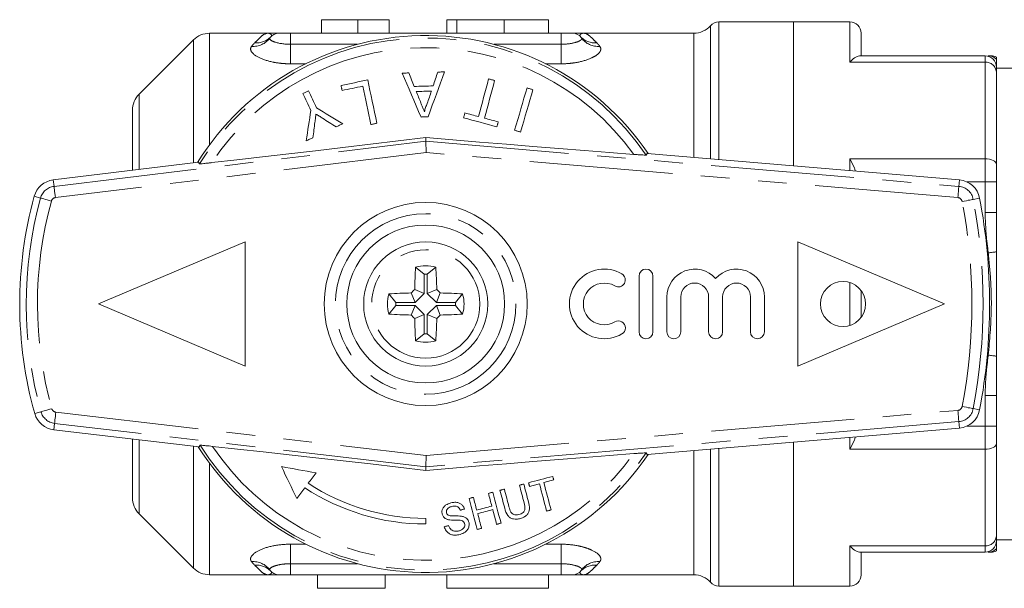
# Model space of a CAD drawing. Units: millimetres. Extents: x 170 to 237, y 97 to 259.
# Drawn here: x 170 to 214, y 98 to 123 of the extents above; entities that cross this region are included whole.
import ezdxf

# ---------------------------------------------------------------- set-up
doc = ezdxf.new("R2010")
doc.units = ezdxf.units.MM
doc.linetypes.add('PHANTOM', pattern=[12.7, 6.35, -1.27, 1.27, -1.27, 1.27, -1.27])

msp = doc.modelspace()

# ---------------------------------------------------------------- linework, layer by layer
at = {"color": 7, "linetype": 'Continuous', "lineweight": 15}
for p, q in [((183.499, 123.29), (183.499, 122.69)), ((185.108, 123.29), (183.499, 123.29)), ((185.108, 123.29), (185.108, 122.69)), ((186.499, 123.29), (185.108, 123.29)), ((186.499, 123.29), (186.499, 122.69)), ((189.056, 123.29), (189.056, 122.69)), ((189.056, 123.29), (189.507, 123.29)), ((189.507, 123.29), (191.603, 123.29)), ((191.603, 123.29), (193.563, 123.29)), ((193.563, 122.69), (193.563, 123.29)), ((204.424, 123.19), (201.124, 123.19)), ((206.924, 123.19), (204.424, 123.19)), ((204.424, 123.19), (204.424, 116.812)), ((181.124, 122.69), (178.538, 122.69)), ((181.624, 122.69), (182.124, 122.69)), ((182.124, 122.69), (194.124, 122.69)), ((194.124, 122.69), (194.624, 122.69)), ((200.006, 122.69), (195.124, 122.69)), ((207.424, 122.69), (207.424, 121.69)), ((177.831, 122.397), (175.417, 119.983)), ((194.984, 122.537), (195.015, 122.495)), ((207.353, 121.69), (212.924, 121.69)), ((213.424, 121.19), (213.424, 120.976)), ((215.482, 121.14), (213.424, 121.14)), ((213.424, 120.976), (213.424, 116.871)), ((175.124, 116.615), (175.124, 119.276)), ((188.129, 117.9), (188.126, 118.065)), ((188.129, 117.9), (188.138, 117.398)), ((197.938, 117.36), (197.897, 117.29)), ((197.938, 117.36), (211.782, 116.19)), ((178.056, 116.971), (171.612, 116.19)), ((178.056, 116.971), (178.1, 116.902)), ((213.424, 116.871), (213.424, 116.098)), ((213.424, 116.098), (213.424, 114.739)), ((173.624, 110.69), (180.124, 113.44)), ((180.124, 113.44), (180.124, 107.94)), ((204.624, 113.44), (204.624, 107.94)), ((204.624, 113.44), (211.124, 110.69)), ((188.054, 112.008), (187.676, 112.328)), ((188.194, 112.008), (188.572, 112.328)), ((188.054, 112.008), (188.054, 111.162)), ((188.194, 112.008), (188.194, 111.162)), ((197.581, 111.928), (197.581, 109.459)), ((198.199, 111.928), (198.199, 109.459)), ((188.054, 111.162), (187.636, 111.335)), ((188.194, 111.162), (188.612, 111.335)), ((186.806, 110.76), (186.486, 111.138)), ((187.652, 110.76), (187.479, 111.178)), ((188.054, 111.162), (187.652, 110.76)), ((188.194, 111.162), (188.596, 110.76)), ((188.596, 110.76), (188.769, 111.178)), ((189.442, 110.76), (189.762, 111.138)), ((198.816, 111.002), (198.816, 109.459)), ((199.434, 111.002), (199.434, 109.459)), ((200.668, 111.002), (200.668, 109.459)), ((201.286, 111.002), (201.286, 109.459)), ((202.521, 111.002), (202.521, 109.459)), ((203.138, 111.002), (203.138, 109.459)), ((207.424, 111.29), (207.424, 110.09)), ((173.624, 110.69), (180.124, 107.94)), ((186.806, 110.62), (186.486, 110.242)), ((187.652, 110.76), (186.806, 110.76)), ((187.652, 110.62), (186.806, 110.62)), ((187.652, 110.62), (187.479, 110.202)), ((188.054, 110.218), (187.652, 110.62)), ((188.194, 110.218), (188.596, 110.62)), ((188.596, 110.76), (189.442, 110.76)), ((188.596, 110.62), (188.769, 110.202)), ((188.596, 110.62), (189.442, 110.62)), ((189.442, 110.62), (189.762, 110.242)), ((211.124, 110.69), (204.624, 107.94)), ((188.054, 110.218), (187.636, 110.045)), ((188.054, 109.372), (188.054, 110.218)), ((188.194, 110.218), (188.612, 110.045)), ((188.194, 109.372), (188.194, 110.218)), ((188.054, 109.372), (187.676, 109.052)), ((188.194, 109.372), (188.572, 109.052)), ((213.424, 106.641), (213.424, 105.282)), ((213.424, 105.282), (213.424, 104.509)), ((171.638, 105.114), (178.086, 104.361)), ((197.938, 104.02), (211.782, 105.19)), ((175.124, 104.707), (175.124, 102.104)), ((178.13, 104.43), (178.086, 104.361)), ((204.424, 104.568), (204.424, 98.19)), ((213.424, 104.509), (213.424, 100.404)), ((188.137, 103.982), (188.129, 103.48)), ((197.938, 104.02), (197.897, 104.09)), ((188.129, 103.48), (188.126, 103.315)), ((175.417, 101.397), (177.831, 98.983)), ((188.124, 100.94), (188.124, 101.19)), ((213.424, 100.404), (213.424, 100.19)), ((213.424, 100.24), (214.575, 100.24)), ((212.924, 99.69), (207.353, 99.69)), ((207.424, 99.69), (207.424, 98.69)), ((178.538, 98.69), (181.124, 98.69)), ((182.124, 98.69), (181.624, 98.69)), ((194.124, 98.69), (182.124, 98.69)), ((183.333, 98.09), (183.333, 98.69)), ((186.333, 98.09), (186.333, 98.69)), ((189.056, 98.69), (189.056, 98.09)), ((193.563, 98.09), (193.563, 98.69)), ((194.624, 98.69), (194.124, 98.69)), ((195.124, 98.69), (200.006, 98.69)), ((183.333, 98.09), (186.333, 98.09)), ((193.563, 98.09), (189.056, 98.09)), ((201.124, 98.19), (204.424, 98.19)), ((204.424, 98.19), (206.924, 98.19))]:
    msp.add_line(p, q, dxfattribs=at)
at = {"color": 8, "linetype": 'PHANTOM', "lineweight": 0}
for p, q in [((189.507, 123.29), (189.507, 122.69)), ((191.603, 123.29), (191.603, 122.69)), ((201.124, 123.19), (201.124, 117.091)), ((206.924, 121.404), (206.924, 123.19)), ((178.538, 122.69), (178.538, 117.741)), ((182.124, 122.69), (182.124, 122.201)), ((194.124, 122.69), (194.124, 122.201)), ((200.006, 117.186), (200.006, 122.69)), ((200.751, 123.023), (200.751, 117.123)), ((177.831, 116.943), (177.831, 122.397)), ((182.124, 121.336), (182.124, 122.201)), ((182.124, 122.201), (185.106, 122.201)), ((191.142, 122.201), (194.124, 122.201)), ((194.124, 121.336), (194.124, 122.201)), ((212.924, 121.404), (206.924, 121.404)), ((212.924, 121.404), (212.924, 121.69)), ((212.924, 117.128), (212.924, 121.404)), ((182.806, 121.336), (182.124, 121.336)), ((194.124, 121.336), (193.442, 121.336)), ((175.417, 119.983), (175.417, 116.651)), ((171.647, 115.904), (188.129, 117.9)), ((188.129, 117.9), (211.758, 115.903)), ((188.138, 117.398), (171.707, 115.408)), ((211.716, 115.405), (188.138, 117.398)), ((206.924, 117.128), (212.924, 117.128)), ((206.924, 116.601), (206.924, 117.128)), ((212.924, 116.098), (212.924, 117.128)), ((171.647, 115.904), (171.612, 116.19)), ((211.758, 115.903), (211.782, 116.19)), ((212.924, 116.098), (212.124, 116.098)), ((212.924, 114.739), (212.924, 116.098)), ((212.924, 116.098), (213.424, 116.098)), ((171.046, 115.386), (170.768, 115.462)), ((212.397, 115.327), (212.68, 115.381)), ((212.924, 114.739), (213.424, 114.739)), ((206.924, 109.736), (206.924, 111.644)), ((212.924, 105.282), (212.924, 106.641)), ((212.924, 106.641), (213.424, 106.641)), ((171.068, 105.915), (170.79, 105.838)), ((171.729, 105.897), (188.137, 103.982)), ((188.137, 103.982), (211.716, 105.975)), ((212.397, 106.053), (212.68, 105.999)), ((171.671, 105.4), (171.638, 105.114)), ((188.129, 103.48), (171.671, 105.4)), ((211.758, 105.477), (188.129, 103.48)), ((211.758, 105.477), (211.782, 105.19)), ((212.124, 105.282), (212.924, 105.282)), ((212.924, 105.282), (213.424, 105.282)), ((212.924, 104.252), (212.924, 105.282)), ((206.924, 104.252), (206.924, 104.779)), ((175.417, 104.673), (175.417, 101.397)), ((177.831, 98.983), (177.831, 104.391)), ((200.006, 98.69), (200.006, 104.194)), ((200.751, 104.257), (200.751, 98.357)), ((201.124, 104.289), (201.124, 98.19)), ((212.924, 104.252), (206.924, 104.252)), ((212.924, 99.976), (212.924, 104.252)), ((178.538, 103.639), (178.538, 98.69)), ((182.124, 100.044), (182.806, 100.044)), ((182.124, 100.044), (182.124, 99.179)), ((193.442, 100.044), (194.124, 100.044)), ((194.124, 100.044), (194.124, 99.179)), ((206.924, 99.976), (212.924, 99.976)), ((206.924, 98.19), (206.924, 99.976)), ((212.924, 99.69), (212.924, 99.976)), ((185.106, 99.179), (182.124, 99.179)), ((182.124, 98.69), (182.124, 99.179)), ((194.124, 99.179), (191.142, 99.179)), ((194.124, 98.69), (194.124, 99.179))]:
    msp.add_line(p, q, dxfattribs=at)
at = {"color": 7, "linetype": 'Continuous', "lineweight": 15, "flags": 128}
for points in [[(187.373, 120.93), (187.336, 120.929), (187.3, 120.928), (187.263, 120.927), (187.226, 120.926), (187.189, 120.925), (187.152, 120.924), (187.116, 120.922), (187.079, 120.921)], [(187.079, 120.921), (187.181, 120.685), (187.284, 120.446), (187.388, 120.205), (187.493, 119.963), (187.598, 119.719), (187.704, 119.473), (187.811, 119.226), (187.918, 118.977)], [(187.615, 120.331), (187.585, 120.407), (187.554, 120.482), (187.524, 120.557), (187.494, 120.632), (187.463, 120.707), (187.433, 120.782), (187.403, 120.856), (187.373, 120.93)], [(188.231, 118.986), (188.324, 119.241), (188.416, 119.495), (188.507, 119.746), (188.598, 119.996), (188.688, 120.244), (188.778, 120.49), (188.866, 120.735), (188.954, 120.977)], [(188.66, 120.968), (188.634, 120.892), (188.609, 120.816), (188.583, 120.74), (188.557, 120.664), (188.532, 120.587), (188.506, 120.51), (188.48, 120.433), (188.454, 120.356)], [(188.954, 120.977), (188.917, 120.976), (188.881, 120.975), (188.844, 120.974), (188.807, 120.973), (188.77, 120.972), (188.733, 120.97), (188.697, 120.969), (188.66, 120.968)], [(185.554, 120.624), (185.405, 120.593), (185.257, 120.561), (185.109, 120.53), (184.961, 120.498), (184.813, 120.467), (184.666, 120.435), (184.518, 120.404), (184.37, 120.373)], [(185.962, 118.701), (185.91, 118.947), (185.858, 119.192), (185.806, 119.435), (185.755, 119.676), (185.704, 119.916), (185.653, 120.154), (185.603, 120.39), (185.554, 120.624)], [(190.914, 120.668), (190.859, 120.464), (190.804, 120.258), (190.748, 120.051), (190.693, 119.842), (190.636, 119.633), (190.58, 119.422), (190.523, 119.209), (190.466, 118.996)], [(190.732, 118.924), (190.789, 119.138), (190.846, 119.35), (190.903, 119.561), (190.959, 119.771), (191.015, 119.98), (191.071, 120.187), (191.126, 120.392), (191.18, 120.597)], [(191.18, 120.597), (191.147, 120.606), (191.114, 120.614), (191.08, 120.623), (191.047, 120.632), (191.014, 120.641), (190.98, 120.65), (190.947, 120.659), (190.914, 120.668)], [(182.932, 120.14), (182.901, 120.126), (182.869, 120.111), (182.838, 120.096), (182.807, 120.082), (182.775, 120.067), (182.744, 120.052), (182.712, 120.038), (182.681, 120.023)], [(183.284, 119.386), (183.24, 119.481), (183.195, 119.576), (183.151, 119.671), (183.107, 119.766), (183.063, 119.86), (183.019, 119.954), (182.976, 120.047), (182.932, 120.14)], [(184.37, 120.373), (184.376, 120.345), (184.382, 120.317), (184.388, 120.29), (184.394, 120.262), (184.4, 120.234), (184.406, 120.206), (184.412, 120.179), (184.418, 120.151)], [(184.418, 120.151), (184.531, 120.175), (184.645, 120.199), (184.759, 120.223), (184.873, 120.248), (184.987, 120.272), (185.101, 120.296), (185.215, 120.32), (185.33, 120.345)], [(185.33, 120.345), (185.374, 120.137), (185.418, 119.927), (185.463, 119.717), (185.508, 119.505), (185.553, 119.291), (185.599, 119.077), (185.645, 118.861), (185.691, 118.644)], [(188.454, 120.356), (188.349, 120.353), (188.244, 120.35), (188.139, 120.347), (188.035, 120.344), (187.93, 120.341), (187.825, 120.338), (187.72, 120.334), (187.615, 120.331)], [(187.705, 120.107), (187.789, 120.109), (187.873, 120.112), (187.957, 120.114), (188.041, 120.117), (188.125, 120.119), (188.209, 120.122), (188.293, 120.124), (188.377, 120.127)], [(187.912, 119.595), (187.886, 119.66), (187.86, 119.724), (187.834, 119.788), (187.808, 119.852), (187.783, 119.916), (187.757, 119.98), (187.731, 120.043), (187.705, 120.107)], [(188.377, 120.127), (188.354, 120.058), (188.331, 119.99), (188.308, 119.921), (188.285, 119.852), (188.262, 119.784), (188.238, 119.715), (188.215, 119.645), (188.192, 119.576)], [(192.615, 120.266), (192.548, 120.038), (192.481, 119.807), (192.413, 119.575), (192.344, 119.341), (192.276, 119.105), (192.206, 118.868), (192.136, 118.628), (192.066, 118.388)], [(192.331, 118.31), (192.401, 118.551), (192.471, 118.79), (192.54, 119.028), (192.609, 119.263), (192.678, 119.497), (192.746, 119.73), (192.813, 119.96), (192.88, 120.189)], [(192.88, 120.189), (192.847, 120.199), (192.814, 120.208), (192.781, 120.218), (192.748, 120.228), (192.715, 120.237), (192.681, 120.247), (192.648, 120.257), (192.615, 120.266)], [(182.681, 120.023), (182.724, 119.93), (182.768, 119.836), (182.812, 119.743), (182.856, 119.648), (182.9, 119.554), (182.944, 119.459), (182.988, 119.364), (183.033, 119.268)], [(183.033, 119.268), (183.008, 119.102), (182.982, 118.936), (182.956, 118.768), (182.931, 118.6), (182.905, 118.432), (182.879, 118.262), (182.853, 118.093), (182.827, 117.922)], [(184.448, 118.678), (184.301, 118.768), (184.154, 118.857), (184.007, 118.946), (183.861, 119.035), (183.716, 119.123), (183.571, 119.211), (183.428, 119.298), (183.284, 119.386)], [(183.124, 118.061), (183.135, 118.146), (183.146, 118.232), (183.157, 118.317), (183.168, 118.402), (183.179, 118.486), (183.19, 118.571), (183.2, 118.655), (183.211, 118.74)], [(183.551, 118.923), (183.626, 118.876), (183.7, 118.828), (183.775, 118.78), (183.85, 118.732), (183.925, 118.684), (184, 118.636), (184.075, 118.588), (184.151, 118.54)], [(187.918, 118.977), (187.958, 118.978), (187.997, 118.979), (188.036, 118.981), (188.075, 118.982), (188.114, 118.983), (188.153, 118.984), (188.192, 118.985), (188.231, 118.986)], [(189.86, 119.158), (189.852, 119.131), (189.845, 119.103), (189.838, 119.076), (189.83, 119.049), (189.823, 119.022), (189.816, 118.994), (189.809, 118.967), (189.801, 118.94)], [(189.801, 118.94), (189.986, 118.89), (190.171, 118.841), (190.356, 118.791), (190.541, 118.742), (190.726, 118.692), (190.91, 118.643), (191.095, 118.593), (191.28, 118.544)], [(190.466, 118.996), (190.39, 119.016), (190.314, 119.036), (190.238, 119.056), (190.163, 119.077), (190.087, 119.097), (190.011, 119.117), (189.935, 119.138), (189.86, 119.158)], [(191.338, 118.762), (191.263, 118.782), (191.187, 118.802), (191.111, 118.823), (191.035, 118.843), (190.96, 118.863), (190.884, 118.883), (190.808, 118.904), (190.732, 118.924)], [(191.28, 118.544), (191.287, 118.571), (191.294, 118.598), (191.302, 118.626), (191.309, 118.653), (191.316, 118.68), (191.324, 118.707), (191.331, 118.735), (191.338, 118.762)], [(184.151, 118.54), (184.188, 118.557), (184.225, 118.574), (184.262, 118.592), (184.299, 118.609), (184.337, 118.626), (184.374, 118.644), (184.411, 118.661), (184.448, 118.678)], [(185.691, 118.644), (185.725, 118.651), (185.759, 118.658), (185.793, 118.665), (185.827, 118.673), (185.86, 118.68), (185.894, 118.687), (185.928, 118.694), (185.962, 118.701)], [(192.066, 118.388), (192.099, 118.378), (192.132, 118.368), (192.165, 118.359), (192.198, 118.349), (192.231, 118.339), (192.265, 118.33), (192.298, 118.32), (192.331, 118.31)], [(188.126, 118.065), (186.898, 117.916), (185.672, 117.768), (184.452, 117.623), (183.245, 117.481), (182.055, 117.342), (180.889, 117.208), (179.75, 117.078), (178.646, 116.954)], [(182.827, 117.922), (182.864, 117.94), (182.901, 117.957), (182.938, 117.974), (182.975, 117.992), (183.012, 118.009), (183.049, 118.026), (183.087, 118.044), (183.124, 118.061)], [(188.126, 118.065), (189.322, 117.964), (190.515, 117.864), (191.702, 117.767), (192.875, 117.672), (194.032, 117.579), (195.166, 117.49), (196.273, 117.404), (197.348, 117.323)], [(178.676, 104.38), (179.777, 104.261), (180.912, 104.137), (182.075, 104.008), (183.26, 103.875), (184.464, 103.739), (185.679, 103.6), (186.902, 103.458), (188.126, 103.315)], [(188.126, 103.315), (189.322, 103.416), (190.515, 103.516), (191.701, 103.613), (192.875, 103.708), (194.031, 103.801), (195.166, 103.89), (196.273, 103.976), (197.348, 104.057)], [(181.727, 103.482), (181.813, 103.304), (181.899, 103.126), (181.985, 102.949), (182.07, 102.772), (182.156, 102.596), (182.24, 102.42), (182.325, 102.244), (182.409, 102.07)], [(181.727, 103.482), (181.917, 103.448), (182.108, 103.414), (182.299, 103.379), (182.491, 103.345), (182.683, 103.31), (182.876, 103.276), (183.069, 103.241), (183.262, 103.206)], [(182.916, 102.745), (182.959, 102.802), (183.002, 102.86), (183.045, 102.917), (183.088, 102.975), (183.132, 103.032), (183.175, 103.09), (183.218, 103.148), (183.262, 103.206)], [(193.757, 103.051), (193.623, 103.015), (193.489, 102.98), (193.355, 102.945), (193.221, 102.909), (193.087, 102.874), (192.953, 102.838), (192.818, 102.803), (192.683, 102.767)], [(193.799, 102.892), (193.793, 102.912), (193.788, 102.932), (193.783, 102.952), (193.778, 102.971), (193.772, 102.991), (193.767, 103.011), (193.762, 103.031), (193.757, 103.051)], [(192.472, 102.711), (192.448, 102.705), (192.424, 102.698), (192.4, 102.692), (192.375, 102.686), (192.351, 102.679), (192.327, 102.673), (192.303, 102.666), (192.279, 102.66)], [(192.279, 102.66), (192.305, 102.562), (192.331, 102.463), (192.357, 102.365), (192.382, 102.268), (192.408, 102.17), (192.434, 102.073), (192.459, 101.976), (192.485, 101.88)], [(192.681, 101.922), (192.655, 102.019), (192.629, 102.117), (192.603, 102.216), (192.577, 102.314), (192.551, 102.413), (192.525, 102.512), (192.499, 102.612), (192.472, 102.711)], [(192.683, 102.767), (192.689, 102.747), (192.694, 102.727), (192.699, 102.708), (192.704, 102.688), (192.71, 102.668), (192.715, 102.648), (192.72, 102.628), (192.725, 102.609)], [(192.725, 102.609), (192.78, 102.623), (192.835, 102.638), (192.89, 102.652), (192.945, 102.667), (193, 102.681), (193.055, 102.696), (193.11, 102.71), (193.165, 102.725)], [(193.165, 102.725), (193.206, 102.571), (193.246, 102.417), (193.287, 102.264), (193.327, 102.112), (193.367, 101.96), (193.407, 101.81), (193.446, 101.66), (193.486, 101.511)], [(193.359, 102.776), (193.414, 102.791), (193.469, 102.805), (193.524, 102.82), (193.579, 102.834), (193.634, 102.849), (193.689, 102.863), (193.744, 102.878), (193.799, 102.892)], [(193.679, 101.562), (193.64, 101.711), (193.6, 101.861), (193.561, 102.012), (193.521, 102.163), (193.48, 102.315), (193.44, 102.468), (193.399, 102.622), (193.359, 102.776)], [(182.409, 102.07), (182.454, 102.129), (182.498, 102.188), (182.542, 102.247), (182.587, 102.306), (182.631, 102.365), (182.676, 102.425), (182.721, 102.485), (182.766, 102.544)], [(191.1, 102.349), (191.076, 102.342), (191.051, 102.336), (191.027, 102.329), (191.003, 102.323), (190.979, 102.317), (190.955, 102.31), (190.93, 102.304), (190.906, 102.297)], [(190.906, 102.297), (190.925, 102.227), (190.944, 102.156), (190.962, 102.085), (190.981, 102.015), (190.999, 101.944), (191.018, 101.874), (191.037, 101.804), (191.055, 101.734)], [(191.462, 100.976), (191.418, 101.144), (191.373, 101.314), (191.328, 101.484), (191.283, 101.655), (191.238, 101.827), (191.192, 102), (191.146, 102.174), (191.1, 102.349)], [(191.61, 102.483), (191.586, 102.477), (191.562, 102.471), (191.537, 102.464), (191.513, 102.458), (191.489, 102.451), (191.465, 102.445), (191.441, 102.439), (191.416, 102.432)], [(191.416, 102.432), (191.443, 102.333), (191.469, 102.233), (191.495, 102.134), (191.521, 102.035), (191.547, 101.937), (191.573, 101.838), (191.599, 101.74), (191.625, 101.643)], [(191.816, 101.703), (191.791, 101.799), (191.765, 101.896), (191.739, 101.993), (191.714, 102.091), (191.688, 102.189), (191.662, 102.287), (191.636, 102.385), (191.61, 102.483)], [(190.238, 102.121), (190.213, 102.114), (190.189, 102.108), (190.165, 102.102), (190.141, 102.095), (190.117, 102.089), (190.092, 102.082), (190.068, 102.076), (190.044, 102.07)], [(190.044, 102.07), (190.09, 101.895), (190.136, 101.721), (190.182, 101.548), (190.227, 101.376), (190.272, 101.205), (190.317, 101.035), (190.362, 100.866), (190.407, 100.697)], [(190.386, 101.558), (190.368, 101.628), (190.349, 101.698), (190.331, 101.768), (190.312, 101.838), (190.294, 101.909), (190.275, 101.979), (190.256, 102.05), (190.238, 102.121)], [(191.055, 101.734), (190.971, 101.712), (190.888, 101.69), (190.804, 101.668), (190.721, 101.646), (190.637, 101.624), (190.554, 101.602), (190.47, 101.58), (190.386, 101.558)], [(189.654, 101.552), (189.678, 101.559), (189.702, 101.565), (189.726, 101.572), (189.75, 101.578), (189.775, 101.584), (189.799, 101.591), (189.823, 101.597), (189.847, 101.604)], [(190.428, 101.399), (190.512, 101.421), (190.595, 101.444), (190.679, 101.466), (190.763, 101.488), (190.846, 101.51), (190.93, 101.532), (191.013, 101.554), (191.097, 101.576)], [(190.6, 100.748), (190.579, 100.829), (190.558, 100.91), (190.536, 100.991), (190.515, 101.072), (190.493, 101.154), (190.472, 101.235), (190.45, 101.317), (190.428, 101.399)], [(191.097, 101.576), (191.119, 101.494), (191.14, 101.412), (191.162, 101.33), (191.183, 101.249), (191.205, 101.168), (191.226, 101.086), (191.248, 101.006), (191.269, 100.925)], [(193.486, 101.511), (193.51, 101.517), (193.534, 101.524), (193.559, 101.53), (193.583, 101.536), (193.607, 101.543), (193.631, 101.549), (193.655, 101.556), (193.679, 101.562)], [(189.137, 100.87), (189.113, 100.864), (189.089, 100.857), (189.065, 100.851), (189.041, 100.845), (189.016, 100.838), (188.992, 100.832), (188.968, 100.825), (188.944, 100.819)], [(191.269, 100.925), (191.293, 100.931), (191.317, 100.938), (191.341, 100.944), (191.366, 100.951), (191.39, 100.957), (191.414, 100.963), (191.438, 100.97), (191.462, 100.976)], [(190.407, 100.697), (190.431, 100.704), (190.455, 100.71), (190.479, 100.716), (190.503, 100.723), (190.528, 100.729), (190.552, 100.736), (190.576, 100.742), (190.6, 100.748)]]:
    msp.add_lwpolyline(points, dxfattribs=at)
at = {"color": 8, "linetype": 'PHANTOM', "lineweight": 0, "flags": 128}
for points in [[(212.924, 117.128), (213.022, 117.124), (213.115, 117.109), (213.202, 117.085), (213.278, 117.053), (213.34, 117.014), (213.386, 116.97), (213.414, 116.921), (213.424, 116.871)], [(171.707, 115.408), (171.695, 115.503), (171.684, 115.596), (171.674, 115.681), (171.665, 115.756), (171.657, 115.817), (171.652, 115.864), (171.648, 115.893), (171.647, 115.904)], [(211.758, 115.903), (211.757, 115.892), (211.754, 115.862), (211.75, 115.816), (211.745, 115.754), (211.739, 115.679), (211.732, 115.593), (211.724, 115.501), (211.716, 115.405)], [(171.528, 115.253), (171.435, 115.279), (171.346, 115.304), (171.263, 115.326), (171.19, 115.346), (171.13, 115.363), (171.085, 115.375), (171.057, 115.383), (171.046, 115.386)], [(212.397, 115.327), (212.386, 115.325), (212.357, 115.32), (212.311, 115.311), (212.25, 115.299), (212.176, 115.285), (212.092, 115.269), (212.001, 115.251), (211.906, 115.233)], [(213.065, 112.957), (213.115, 112.963), (213.165, 112.97), (213.213, 112.976), (213.26, 112.982), (213.305, 112.987), (213.348, 112.993), (213.388, 112.998), (213.424, 113.002)], [(213.065, 108.423), (213.115, 108.417), (213.165, 108.41), (213.213, 108.404), (213.26, 108.398), (213.305, 108.393), (213.348, 108.387), (213.388, 108.382), (213.424, 108.378)], [(212.397, 106.053), (212.386, 106.055), (212.357, 106.06), (212.311, 106.069), (212.25, 106.081), (212.176, 106.095), (212.092, 106.111), (212.001, 106.129), (211.906, 106.147)], [(171.549, 106.05), (171.456, 106.024), (171.367, 105.999), (171.284, 105.976), (171.212, 105.956), (171.152, 105.939), (171.107, 105.926), (171.079, 105.918), (171.068, 105.915)], [(171.729, 105.897), (171.718, 105.801), (171.707, 105.709), (171.697, 105.623), (171.688, 105.549), (171.681, 105.487), (171.676, 105.44), (171.672, 105.411), (171.671, 105.4)], [(211.758, 105.477), (211.757, 105.488), (211.754, 105.518), (211.75, 105.564), (211.745, 105.626), (211.739, 105.701), (211.732, 105.787), (211.724, 105.879), (211.716, 105.975)], [(212.924, 104.252), (213.022, 104.256), (213.115, 104.271), (213.202, 104.295), (213.278, 104.327), (213.34, 104.366), (213.386, 104.41), (213.414, 104.459), (213.424, 104.509)]]:
    msp.add_lwpolyline(points, dxfattribs=at)
at = {"color": 7, "linetype": 'Continuous', "lineweight": 15}
for centre, radius in [((188.124, 110.69), 4.5), ((188.124, 110.69), 3.5), ((188.124, 110.69), 2.75), ((206.624, 110.69), 1)]:
    msp.add_circle(centre, radius, dxfattribs=at)
at = {"color": 8, "linetype": 'PHANTOM', "lineweight": 0}
for radius in [4, 2.4]:
    msp.add_circle((188.124, 110.69), radius, dxfattribs=at)
at = {"color": 7, "linetype": 'Continuous', "lineweight": 15}
for centre, radius, start, end in [((201.124, 122.69), 0.5, 90, 138.1897), ((206.924, 122.69), 0.5, 0, 90), ((178.538, 121.69), 1, 90, 135), ((181.624, 122.19), 0.5, 90, 144.5815), ((194.624, 122.19), 0.5, 35.4185, 90), ((200.006, 123.69), 1, 270, 318.1897), ((188.124, 110.69), 11.9, 34.0714, 148.1743), ((212.924, 121.19), 0.5, 0, 90), ((213.198, 121.19), 0.5, 62.6023, 89.9756), ((176.124, 119.276), 1, 135, 180), ((171.732, 115.197), 1, 96.9063, 164.6252), ((211.698, 115.194), 1, 10.8156, 85.1678), ((188.124, 110.69), 18, 164.6252, 195.6394), ((188.124, 110.69), 25, 349.1844, 10.8156), ((215.101, 110.712), 27.473, 176.628, 178.6998), ((188.124, 110.69), 1.698, 74.7084, 105.2916), ((161.147, 110.712), 27.473, 1.3002, 3.372), ((196.038, 110.693), 1.544, 59.4775, 300.5225), ((197.89, 111.928), 0.309, 360, 180), ((200.051, 111.002), 1.235, 41.4096, 180), ((201.903, 111.002), 1.235, 0, 138.5904), ((188.124, 110.69), 1.32, 86.965, 93.035), ((196.665, 111.757), 0.309, 239.4775, 59.4775), ((207.751, 91.063), 28.559, 134.7774, 135.2226), ((168.497, 91.063), 28.559, 44.7774, 45.2226), ((196.038, 110.693), 0.926, 59.4775, 300.5225), ((200.051, 111.002), 0.617, 360, 180), ((201.903, 111.002), 0.617, 0, 180), ((188.124, 110.69), 1.698, 164.7084, 195.2916), ((188.102, 83.713), 27.473, 91.3002, 93.372), ((188.146, 83.713), 27.473, 86.628, 88.6998), ((188.124, 110.69), 1.698, 344.7084, 15.2916), ((188.124, 110.69), 1.32, 176.965, 183.035), ((188.124, 110.69), 1.32, 356.965, 3.035), ((188.102, 137.667), 27.473, 266.628, 268.6998), ((207.751, 130.317), 28.559, 224.7774, 225.2226), ((215.101, 110.668), 27.473, 181.3002, 183.372), ((161.147, 110.668), 27.473, 356.628, 358.6998), ((168.497, 130.317), 28.559, 314.7774, 315.2226), ((188.146, 137.667), 27.473, 271.3002, 273.372), ((196.665, 109.63), 0.309, 300.5225, 120.5225), ((188.124, 110.69), 1.32, 266.965, 273.035), ((197.89, 109.459), 0.309, 180, 0), ((199.125, 109.459), 0.309, 180, 0), ((200.977, 109.459), 0.309, 180, 360), ((202.829, 109.459), 0.309, 180, 360), ((188.124, 110.69), 1.698, 254.7084, 285.2916), ((171.753, 106.107), 1, 195.6394, 263.3441), ((211.698, 106.186), 1, 274.8322, 349.1844), ((188.124, 110.69), 11.9, 212.1001, 325.9286), ((188.124, 110.69), 9.5, 236.7544, 270), ((188.124, 110.69), 9.75, 236.6614, 270), ((176.124, 102.104), 1, 180, 225), ((212.924, 100.19), 0.5, 270, 0), ((213.198, 100.19), 0.5, 270.0241, 297.0563), ((178.538, 99.69), 1, 225, 270), ((181.624, 99.19), 0.5, 215.4185, 270), ((194.624, 99.19), 0.5, 270, 324.5815), ((200.006, 97.69), 1, 41.8103, 90), ((206.924, 98.69), 0.5, 270, 0), ((201.124, 98.69), 0.5, 221.8103, 270)]:
    msp.add_arc(centre, radius, start, end, dxfattribs=at)
at = {"color": 8, "linetype": 'PHANTOM', "lineweight": 0}
for centre, radius, start, end in [((188.124, 110.69), 11.793, 34.0337, 148.2134), ((180.478, 123.02), 0.915, 265.2215, 323.8427), ((180.613, 123.172), 0.91, 265.5916, 315.6701), ((195.635, 123.172), 0.91, 224.3299, 274.4084), ((195.77, 123.02), 0.915, 216.1573, 274.7785), ((188.124, 110.69), 11.361, 35.7178, 146.5404), ((212.957, 120.937), 0.468, 4.7377, 94.0596), ((213.064, 121.196), 0.494, 43.3156, 89.9572), ((171.732, 115.197), 0.712, 96.9063, 164.6252), ((211.698, 115.194), 0.712, 10.8156, 85.1678), ((188.124, 110.69), 17.712, 164.6252, 195.6394), ((188.124, 110.69), 17.212, 164.6252, 195.6394), ((171.732, 115.197), 0.212, 96.9063, 164.6252), ((211.698, 115.194), 0.212, 10.8156, 85.1678), ((188.124, 110.69), 24.712, 349.1844, 10.8156), ((188.124, 110.69), 24.212, 349.1844, 10.8156), ((211.698, 106.186), 0.212, 274.8322, 349.1844), ((171.753, 106.107), 0.712, 195.6394, 263.3441), ((171.753, 106.107), 0.212, 195.6394, 263.3441), ((211.698, 106.186), 0.712, 274.8322, 349.1844), ((188.124, 110.69), 11.793, 212.0612, 325.9663), ((188.124, 110.69), 11.361, 213.7357, 324.2822), ((212.957, 100.443), 0.468, 265.9404, 355.2623), ((213.064, 100.184), 0.494, 270.0428, 316.6844), ((180.478, 98.36), 0.915, 36.1573, 94.7785), ((180.613, 98.208), 0.91, 44.3299, 94.4084), ((195.635, 98.208), 0.91, 85.5916, 135.6701), ((195.77, 98.36), 0.915, 85.2215, 143.8427)]:
    msp.add_arc(centre, radius, start, end, dxfattribs=at)
for points, knots in [([(180.543, 122.265), (180.615, 122.334), (180.673, 122.396), (180.78, 122.502), (180.828, 122.547), (180.963, 122.654), (181.043, 122.69), (181.124, 122.69)], [0, 0, 0, 0, 0.25, 0.25, 0.5, 0.5, 1, 1, 1, 1]), ([(181.264, 122.537), (181.286, 122.559), (181.291, 122.581), (181.284, 122.619), (181.273, 122.636), (181.224, 122.676), (181.174, 122.69), (181.124, 122.69)], [0, 0, 0, 0, 0.25, 0.25, 0.5, 0.5, 1, 1, 1, 1]), ([(194.984, 122.537), (194.963, 122.559), (194.957, 122.581), (194.964, 122.619), (194.975, 122.636), (195.024, 122.676), (195.074, 122.69), (195.124, 122.69)], [0, 0, 0, 0, 0.25, 0.25, 0.5, 0.5, 1, 1, 1, 1]), ([(195.705, 122.265), (195.633, 122.334), (195.575, 122.396), (195.468, 122.502), (195.42, 122.547), (195.285, 122.654), (195.204, 122.69), (195.124, 122.69)], [0, 0, 0, 0, 0.25, 0.25, 0.5, 0.5, 1, 1, 1, 1]), ([(180.402, 122.108), (180.414, 122.124), (180.428, 122.141), (180.441, 122.157), (180.473, 122.195), (180.508, 122.231), (180.543, 122.265)], [0, 0, 0, 0, 0.0001667969, 0.0001667969, 0.0001667969, 0.0005691113, 0.0005691113, 0.0005691113, 0.0005691113]), ([(181.217, 122.48), (181.198, 122.454), (181.208, 122.423), (181.281, 122.36), (181.346, 122.327), (181.604, 122.24), (181.861, 122.201), (182.124, 122.201)], [0, 0, 0, 0, 0.25, 0.25, 0.5, 0.5, 1, 1, 1, 1]), ([(194.124, 122.201), (194.255, 122.201), (194.385, 122.21), (194.623, 122.244), (194.731, 122.269), (194.904, 122.328), (194.967, 122.36), (195.04, 122.423), (195.05, 122.454), (195.032, 122.48)], [0, 0, 0, 0, 0.25, 0.25, 0.5, 0.5, 0.75, 0.75, 1, 1, 1, 1]), ([(195.705, 122.265), (195.741, 122.231), (195.775, 122.195), (195.807, 122.157), (195.821, 122.141), (195.834, 122.124), (195.846, 122.108)], [0, 0, 0, 0, 0.0004022485, 0.0004022485, 0.0004022485, 0.0005690181, 0.0005690181, 0.0005690181, 0.0005690181]), ([(182.124, 121.336), (181.996, 121.336), (181.871, 121.341), (181.622, 121.365), (181.5, 121.382), (181.152, 121.449), (180.94, 121.516), (180.602, 121.673), (180.475, 121.765), (180.347, 121.943), (180.343, 122.031), (180.402, 122.108)], [0, 0, 0, 0, 0.125, 0.125, 0.25, 0.25, 0.5, 0.5, 0.75, 0.75, 1, 1, 1, 1]), ([(195.846, 122.108), (195.905, 122.031), (195.902, 121.943), (195.805, 121.809), (195.757, 121.763), (195.637, 121.676), (195.564, 121.634), (195.308, 121.515), (195.096, 121.449), (194.748, 121.382), (194.625, 121.365), (194.377, 121.341), (194.252, 121.336), (194.124, 121.336)], [0, 0, 0, 0, 0.25, 0.25, 0.375, 0.375, 0.5, 0.5, 0.75, 0.75, 0.875, 0.875, 1, 1, 1, 1]), ([(213.065, 112.957), (213.028, 113.252), (212.953, 113.844), (212.934, 114.44), (212.924, 114.739)], [0, 0, 0, 0, 0.499287, 1, 1, 1, 1]), ([(213.065, 108.423), (213.123, 109.088), (213.219, 110.175), (213.189, 111.691), (213.106, 112.535), (213.065, 112.957)], [0, 0, 0, 0, 0.44057, 0.719676, 1, 1, 1, 1]), ([(212.924, 106.641), (212.934, 106.939), (212.953, 107.535), (213.027, 108.126), (213.065, 108.423)], [0, 0, 0, 0, 0.49878, 1, 1, 1, 1]), ([(180.402, 99.272), (180.372, 99.31), (180.358, 99.351), (180.361, 99.436), (180.379, 99.481), (180.475, 99.615), (180.6, 99.706), (180.936, 99.863), (181.151, 99.93), (181.616, 100.02), (181.869, 100.044), (182.124, 100.044)], [0, 0, 0, 0, 0.125, 0.125, 0.25, 0.25, 0.5, 0.5, 0.75, 0.75, 1, 1, 1, 1]), ([(194.124, 100.044), (194.379, 100.044), (194.63, 100.021), (194.981, 99.953), (195.091, 99.925), (195.297, 99.862), (195.393, 99.825), (195.646, 99.707), (195.772, 99.617), (195.87, 99.481), (195.887, 99.437), (195.89, 99.352), (195.876, 99.31), (195.846, 99.272)], [0, 0, 0, 0, 0.25, 0.25, 0.375, 0.375, 0.5, 0.5, 0.75, 0.75, 0.875, 0.875, 1, 1, 1, 1]), ([(180.543, 99.115), (180.508, 99.149), (180.473, 99.185), (180.441, 99.223), (180.428, 99.239), (180.414, 99.256), (180.402, 99.272)], [0, 0, 0, 0, 0.0004022485, 0.0004022485, 0.0004022485, 0.0005690181, 0.0005690181, 0.0005690181, 0.0005690181]), ([(180.543, 99.115), (180.615, 99.046), (180.673, 98.984), (180.78, 98.878), (180.828, 98.833), (180.963, 98.726), (181.044, 98.69), (181.124, 98.69)], [0, 0, 0, 0, 0.25, 0.25, 0.5, 0.5, 1, 1, 1, 1]), ([(182.124, 99.179), (181.993, 99.179), (181.862, 99.17), (181.625, 99.136), (181.516, 99.11), (181.345, 99.052), (181.281, 99.019), (181.207, 98.956), (181.198, 98.926), (181.217, 98.9)], [0, 0, 0, 0, 0.25, 0.25, 0.5, 0.5, 0.75, 0.75, 1, 1, 1, 1]), ([(195.032, 98.9), (195.05, 98.926), (195.041, 98.956), (194.967, 99.02), (194.902, 99.053), (194.731, 99.111), (194.624, 99.136), (194.385, 99.17), (194.255, 99.179), (194.124, 99.179)], [0, 0, 0, 0, 0.25, 0.25, 0.5, 0.5, 0.75, 0.75, 1, 1, 1, 1]), ([(195.705, 99.115), (195.633, 99.046), (195.575, 98.984), (195.468, 98.878), (195.42, 98.833), (195.285, 98.726), (195.205, 98.69), (195.124, 98.69)], [0, 0, 0, 0, 0.25, 0.25, 0.5, 0.5, 1, 1, 1, 1]), ([(195.846, 99.272), (195.834, 99.256), (195.821, 99.239), (195.807, 99.223), (195.775, 99.185), (195.741, 99.149), (195.705, 99.115)], [0, 0, 0, 0, 0.0001667969, 0.0001667969, 0.0001667969, 0.0005691113, 0.0005691113, 0.0005691113, 0.0005691113]), ([(181.264, 98.843), (181.286, 98.821), (181.291, 98.799), (181.284, 98.761), (181.273, 98.744), (181.224, 98.704), (181.174, 98.69), (181.124, 98.69)], [0, 0, 0, 0, 0.25, 0.25, 0.5, 0.5, 1, 1, 1, 1]), ([(194.984, 98.843), (194.963, 98.821), (194.957, 98.799), (194.964, 98.761), (194.975, 98.744), (195.024, 98.704), (195.074, 98.69), (195.124, 98.69)], [0, 0, 0, 0, 0.25, 0.25, 0.5, 0.5, 1, 1, 1, 1])]:
    msp.add_open_spline(points, degree=3, knots=knots, dxfattribs=at)
at = {"color": 7, "linetype": 'Continuous', "lineweight": 15}
for points, knots in [([(181.624, 122.69), (181.624, 122.69), (181.604, 122.69), (181.544, 122.69), (181.503, 122.69), (181.361, 122.69), (181.242, 122.69), (181.124, 122.69)], [0, 0, 0, 0, 0.25, 0.25, 0.5, 0.5, 1, 1, 1, 1]), ([(194.624, 122.69), (194.624, 122.69), (194.644, 122.69), (194.704, 122.69), (194.746, 122.69), (194.887, 122.69), (195.006, 122.69), (195.124, 122.69)], [0, 0, 0, 0, 0.25, 0.25, 0.5, 0.5, 1, 1, 1, 1]), ([(181.264, 122.537), (181.252, 122.524), (181.241, 122.511), (181.23, 122.497), (181.225, 122.492), (181.221, 122.486), (181.217, 122.48)], [0, 0, 0, 0, 0.0004080635, 0.0004080635, 0.0004080635, 0.0005769241, 0.0005769241, 0.0005769241, 0.0005769241]), ([(195.032, 122.48), (195.027, 122.486), (195.023, 122.492), (195.018, 122.497), (195.008, 122.511), (194.996, 122.524), (194.984, 122.537)], [0, 0, 0, 0, 0.000168864, 0.000168864, 0.000168864, 0.0005769356, 0.0005769356, 0.0005769356, 0.0005769356]), ([(207.353, 121.69), (207.283, 121.671), (207.161, 121.638), (206.995, 121.484), (206.925, 121.406), (206.924, 121.404)], [0, 0, 0, 0, 0.566884, 0.991598, 1, 1, 1, 1]), ([(213.065, 121.69), (213.133, 121.69), (213.212, 121.69), (213.193, 121.69), (213.191, 121.69)], [0, 0, 0, 0, 0.871189, 1, 1, 1, 1]), ([(213.424, 121.535), (213.424, 121.565), (213.424, 121.635), (213.424, 121.63), (213.424, 121.627)], [0, 0, 0, 0, 0.427632, 1, 1, 1, 1]), ([(213.424, 121.19), (213.424, 121.191), (213.424, 121.257), (213.424, 121.396), (213.424, 121.484), (213.424, 121.535)], [0, 0, 0, 0, 0.009599, 0.434987, 1, 1, 1, 1]), ([(188.068, 119.209), (188.055, 119.241), (188.022, 119.322), (187.97, 119.451), (187.931, 119.547), (187.912, 119.595)], [0, 0, 0, 0, 0.249985, 0.624979, 1, 1, 1, 1]), ([(188.192, 119.576), (188.166, 119.517), (188.126, 119.428), (188.088, 119.304), (188.075, 119.241), (188.068, 119.209)], [0, 0, 0, 0, 0.4968413, 0.7479099, 1, 1, 1, 1]), ([(183.211, 118.74), (183.215, 118.771), (183.225, 118.848), (183.241, 118.972), (183.253, 119.064), (183.259, 119.11)], [0, 0, 0, 0, 0.249985, 0.624982, 1, 1, 1, 1]), ([(183.259, 119.11), (183.308, 119.079), (183.381, 119.032), (183.478, 118.97), (183.527, 118.939), (183.551, 118.923)], [0, 0, 0, 0, 0.4999727, 0.7499831, 1, 1, 1, 1]), ([(197.897, 117.29), (197.89, 117.29), (197.874, 117.288), (197.75, 117.294), (197.566, 117.306), (197.416, 117.318), (197.348, 117.323)], [0, 0, 0, 0, 0.218411, 0.48709, 0.769677, 1, 1, 1, 1]), ([(206.924, 117.128), (206.925, 117.126), (206.995, 116.995), (207.093, 116.822), (207.162, 116.623), (207.178, 116.579)], [0, 0, 0, 0, 0.015147, 0.780846, 1, 1, 1, 1]), ([(178.1, 116.902), (178.1, 116.902), (178.101, 116.901), (178.137, 116.902), (178.276, 116.914), (178.457, 116.933), (178.594, 116.948), (178.646, 116.954)], [0, 0, 0, 0, 0.007963, 0.270116, 0.531396, 0.822086, 1, 1, 1, 1]), ([(213.424, 113.002), (213.424, 113.332), (213.424, 113.91), (213.424, 114.485), (213.424, 114.733), (213.424, 114.739)], [0, 0, 0, 0, 0.565013, 0.990401, 1, 1, 1, 1]), ([(213.424, 108.378), (213.424, 108.71), (213.424, 109.645), (213.424, 110.886), (213.424, 112.097), (213.424, 112.701), (213.424, 113.002)], [0, 0, 0, 0, 0.216252, 0.607229, 0.803716, 1, 1, 1, 1]), ([(213.424, 106.641), (213.424, 106.647), (213.424, 106.895), (213.424, 107.47), (213.424, 108.048), (213.424, 108.378)], [0, 0, 0, 0, 0.009599, 0.434987, 1, 1, 1, 1]), ([(207.178, 104.801), (207.162, 104.757), (207.093, 104.558), (206.995, 104.385), (206.925, 104.254), (206.924, 104.252)], [0, 0, 0, 0, 0.219154, 0.984853, 1, 1, 1, 1]), ([(178.676, 104.38), (178.571, 104.392), (178.378, 104.412), (178.196, 104.428), (178.135, 104.432), (178.131, 104.43), (178.13, 104.43)], [0, 0, 0, 0, 0.366213, 0.666982, 0.931544, 1, 1, 1, 1]), ([(197.897, 104.09), (197.89, 104.09), (197.874, 104.092), (197.75, 104.086), (197.566, 104.074), (197.416, 104.062), (197.348, 104.057)], [0, 0, 0, 0, 0.218411, 0.48709, 0.769677, 1, 1, 1, 1]), ([(189.231, 101.874), (189.159, 101.848), (189.041, 101.807), (188.914, 101.694), (188.853, 101.578), (188.836, 101.466), (188.849, 101.4), (188.854, 101.372)], [0, 0, 0, 0, 0.309081, 0.501331, 0.694846, 0.873524, 1, 1, 1, 1]), ([(189.044, 101.436), (189.041, 101.463), (189.033, 101.514), (189.064, 101.589), (189.123, 101.655), (189.202, 101.694), (189.259, 101.711), (189.281, 101.717)], [0, 0, 0, 0, 0.2064682, 0.4010293, 0.5901696, 0.8386522, 1, 1, 1, 1]), ([(189.847, 101.604), (189.825, 101.656), (189.787, 101.748), (189.674, 101.846), (189.534, 101.9), (189.379, 101.906), (189.276, 101.884), (189.231, 101.874)], [0, 0, 0, 0, 0.2419243, 0.4193434, 0.5976859, 0.8250908, 1, 1, 1, 1]), ([(189.281, 101.717), (189.335, 101.728), (189.414, 101.744), (189.518, 101.718), (189.588, 101.67), (189.63, 101.61), (189.648, 101.566), (189.654, 101.552)], [0, 0, 0, 0, 0.3379059, 0.5021862, 0.6666415, 0.8955667, 1, 1, 1, 1]), ([(192.485, 101.88), (192.511, 101.778), (192.544, 101.653), (192.495, 101.501), (192.44, 101.438), (192.357, 101.386), (192.289, 101.366), (192.253, 101.355)], [0, 0, 0, 0, 0.4884683, 0.597222, 0.7065479, 0.842207, 1, 1, 1, 1]), ([(192.315, 101.183), (192.387, 101.206), (192.505, 101.244), (192.633, 101.359), (192.706, 101.479), (192.74, 101.675), (192.705, 101.819), (192.681, 101.922)], [0, 0, 0, 0, 0.221091, 0.362641, 0.503885, 0.647983, 1, 1, 1, 1]), ([(188.854, 101.372), (188.869, 101.334), (188.895, 101.263), (188.98, 101.184), (189.064, 101.146), (189.118, 101.133), (189.135, 101.129)], [0, 0, 0, 0, 0.325754, 0.596933, 0.867487, 1, 1, 1, 1]), ([(189.126, 101.328), (189.108, 101.341), (189.072, 101.366), (189.053, 101.409), (189.045, 101.432), (189.044, 101.436)], [0, 0, 0, 0, 0.459814, 0.917587, 1, 1, 1, 1]), ([(189.714, 101.286), (189.665, 101.29), (189.567, 101.299), (189.4, 101.298), (189.249, 101.29), (189.155, 101.318), (189.126, 101.328)], [0, 0, 0, 0, 0.250242, 0.499921, 0.842182, 1, 1, 1, 1]), ([(190.04, 101.017), (190.024, 101.059), (189.996, 101.136), (189.904, 101.223), (189.806, 101.268), (189.74, 101.281), (189.714, 101.286)], [0, 0, 0, 0, 0.313222, 0.574134, 0.834674, 1, 1, 1, 1]), ([(191.625, 101.643), (191.659, 101.526), (191.707, 101.363), (191.865, 101.209), (192.005, 101.155), (192.161, 101.148), (192.262, 101.171), (192.315, 101.183)], [0, 0, 0, 0, 0.39087, 0.546184, 0.702325, 0.843488, 1, 1, 1, 1]), ([(192.253, 101.355), (192.211, 101.346), (192.136, 101.332), (192.032, 101.353), (191.954, 101.4), (191.867, 101.513), (191.838, 101.622), (191.816, 101.703)], [0, 0, 0, 0, 0.182711, 0.321477, 0.460389, 0.600541, 1, 1, 1, 1]), ([(189.135, 101.129), (189.178, 101.123), (189.285, 101.108), (189.459, 101.113), (189.589, 101.106), (189.653, 101.103)], [0, 0, 0, 0, 0.250083, 0.625165, 1, 1, 1, 1]), ([(189.599, 100.634), (189.55, 100.625), (189.462, 100.609), (189.342, 100.635), (189.251, 100.684), (189.183, 100.765), (189.154, 100.831), (189.137, 100.87)], [0, 0, 0, 0, 0.239118, 0.434709, 0.599182, 0.763406, 1, 1, 1, 1]), ([(189.849, 100.957), (189.853, 100.926), (189.86, 100.864), (189.826, 100.776), (189.755, 100.702), (189.675, 100.657), (189.617, 100.64), (189.599, 100.634)], [0, 0, 0, 0, 0.217336, 0.4349605, 0.6266342, 0.878957, 1, 1, 1, 1]), ([(189.649, 100.478), (189.728, 100.507), (189.858, 100.555), (189.99, 100.689), (190.05, 100.826), (190.057, 100.94), (190.043, 101.001), (190.04, 101.017)], [0, 0, 0, 0, 0.314233, 0.520661, 0.727662, 0.929721, 1, 1, 1, 1]), ([(189.653, 101.103), (189.687, 101.097), (189.742, 101.087), (189.804, 101.044), (189.835, 101), (189.845, 100.969), (189.849, 100.957)], [0, 0, 0, 0, 0.363192, 0.603895, 0.843849, 1, 1, 1, 1]), ([(188.944, 100.819), (188.968, 100.757), (189.011, 100.647), (189.135, 100.526), (189.275, 100.458), (189.452, 100.437), (189.575, 100.463), (189.649, 100.478)], [0, 0, 0, 0, 0.240377, 0.432554, 0.5956085, 0.7583056, 1, 1, 1, 1]), ([(206.924, 99.976), (206.925, 99.974), (206.995, 99.896), (207.161, 99.742), (207.283, 99.709), (207.353, 99.69)], [0, 0, 0, 0, 0.008402, 0.433116, 1, 1, 1, 1]), ([(213.424, 99.845), (213.424, 99.896), (213.424, 99.984), (213.424, 100.123), (213.424, 100.189), (213.424, 100.19)], [0, 0, 0, 0, 0.565013, 0.990401, 1, 1, 1, 1]), ([(213.191, 99.69), (213.189, 99.69), (213.186, 99.69), (213.109, 99.69), (213.065, 99.69)], [0, 0, 0, 0, 0.432873, 1, 1, 1, 1]), ([(213.424, 99.748), (213.424, 99.747), (213.424, 99.747), (213.424, 99.813), (213.424, 99.845)], [0, 0, 0, 0, 0.50925, 1, 1, 1, 1]), ([(181.624, 98.69), (181.624, 98.69), (181.604, 98.69), (181.544, 98.69), (181.503, 98.69), (181.361, 98.69), (181.242, 98.69), (181.124, 98.69)], [0, 0, 0, 0, 0.25, 0.25, 0.5, 0.5, 1, 1, 1, 1]), ([(181.217, 98.9), (181.221, 98.894), (181.225, 98.888), (181.23, 98.883), (181.241, 98.869), (181.252, 98.856), (181.264, 98.843)], [0, 0, 0, 0, 0.000168864, 0.000168864, 0.000168864, 0.0005769356, 0.0005769356, 0.0005769356, 0.0005769356]), ([(194.624, 98.69), (194.624, 98.69), (194.644, 98.69), (194.704, 98.69), (194.746, 98.69), (194.887, 98.69), (195.006, 98.69), (195.124, 98.69)], [0, 0, 0, 0, 0.25, 0.25, 0.5, 0.5, 1, 1, 1, 1]), ([(194.984, 98.843), (194.996, 98.856), (195.008, 98.869), (195.018, 98.883), (195.023, 98.888), (195.027, 98.894), (195.032, 98.9)], [0, 0, 0, 0, 0.0004080635, 0.0004080635, 0.0004080635, 0.0005769241, 0.0005769241, 0.0005769241, 0.0005769241])]:
    msp.add_open_spline(points, degree=3, knots=knots, dxfattribs=at)

doc.saveas('drawing.dxf')
